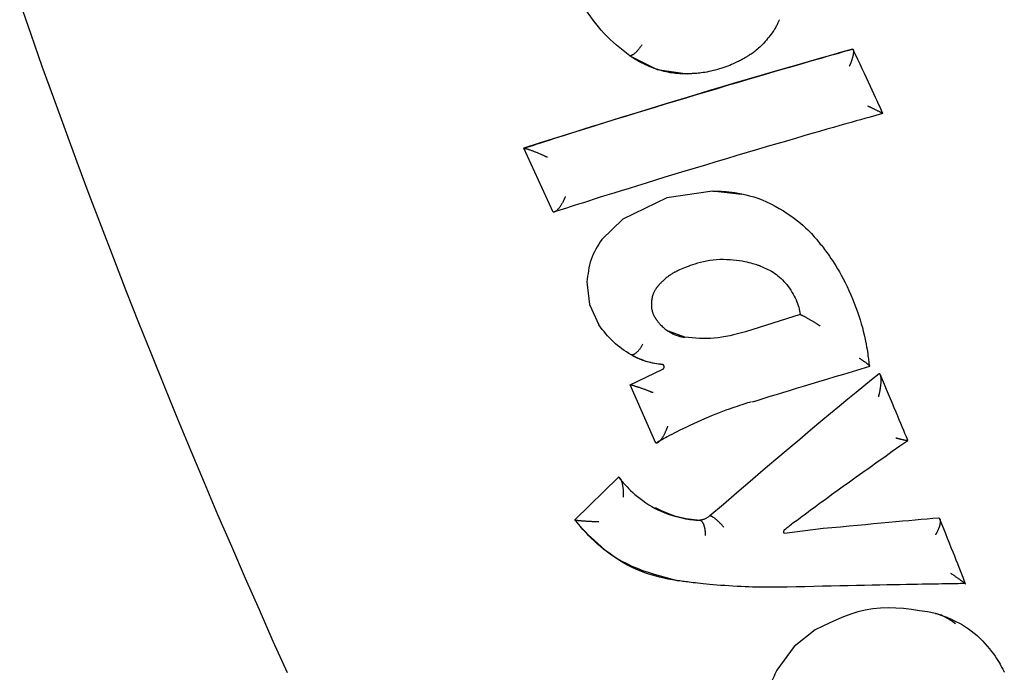
# Model space of a CAD drawing. Extents: x -3583 to 11848, y -2335 to 2678.
# Drawn here: x 1643 to 1664, y -718 to -705 of the extents above; entities that cross this region are included whole.
import ezdxf

# ---------------------------------------------------------------- set-up
doc = ezdxf.new("R2010")
doc.units = 0

msp = doc.modelspace()

# ---------------------------------------------------------------- linework, layer by layer
at = {"color": 7, "linetype": 'Continuous'}
for p, q in [((1656.162, -705.375), (1656.744, -705.662)), ((1660.868, -705.232), (1660.871, -705.233)), ((1656.744, -705.662), (1657.381, -705.754)), ((1654.541, -708.682), (1653.921, -707.326)), ((1653.921, -707.326), (1653.925, -707.327)), ((1657.913, -708.235), (1656.943, -708.377)), ((1658.521, -708.304), (1657.913, -708.235)), ((1656.943, -708.377), (1656.014, -708.829)), ((1654.541, -708.682), (1654.545, -708.682)), ((1656.014, -708.829), (1655.571, -709.256)), ((1655.256, -710.157), (1655.313, -710.635)), ((1655.313, -710.635), (1655.508, -711.062)), ((1659.766, -710.843), (1658.605, -711.214)), ((1659.766, -710.843), (1659.77, -710.845)), ((1657.324, -711.325), (1656.982, -711.199)), ((1656.173, -712.331), (1656.861, -711.998)), ((1656.86, -711.905), (1656.854, -711.904)), ((1661.433, -712.092), (1661.437, -712.093)), ((1656.71, -713.561), (1656.173, -712.331)), ((1656.173, -712.331), (1656.177, -712.332)), ((1656.71, -713.561), (1656.715, -713.562)), ((1654.998, -715.187), (1655.921, -714.283)), ((1655.921, -714.283), (1655.926, -714.284)), ((1654.998, -715.187), (1655.003, -715.187)), ((1657.645, -715.195), (1657.649, -715.196)), ((1657.853, -715.097), (1657.857, -715.098)), ((1662.688, -715.141), (1662.692, -715.143)), ((1659.435, -715.469), (1660.249, -715.364)), ((1660.08, -717.51), (1659.637, -717.866)), ((1659.637, -717.866), (1659.27, -718.36))]:
    msp.add_line(p, q, dxfattribs=at)
for points in [[(1643.268, -704.248), (1643.501, -704.919), (1643.738, -705.592), (1643.98, -706.266), (1644.226, -706.942), (1644.476, -707.619), (1644.729, -708.297), (1644.987, -708.976), (1645.248, -709.655), (1645.512, -710.334), (1645.78, -711.013), (1646.051, -711.692), (1646.325, -712.37), (1646.603, -713.048), (1646.883, -713.724), (1647.166, -714.399), (1647.452, -715.073), (1647.741, -715.745), (1648.032, -716.415), (1648.326, -717.082), (1648.621, -717.748), (1648.919, -718.41)], [(1656.162, -705.375), (1656.091, -705.32), (1656.02, -705.264), (1655.95, -705.207), (1655.881, -705.149), (1655.813, -705.09), (1655.747, -705.03), (1655.682, -704.967), (1655.62, -704.903), (1655.559, -704.836), (1655.501, -704.766), (1655.445, -704.695), (1655.39, -704.622), (1655.336, -704.548), (1655.283, -704.473), (1655.23, -704.397), (1655.178, -704.321)], [(1659.326, -704.612), (1659.32, -704.625), (1659.314, -704.638), (1659.307, -704.652), (1659.3, -704.666), (1659.293, -704.681), (1659.285, -704.697), (1659.277, -704.713), (1659.267, -704.731), (1659.257, -704.75), (1659.246, -704.77), (1659.233, -704.792), (1659.219, -704.815), (1659.204, -704.839), (1659.187, -704.865), (1659.168, -704.892), (1659.148, -704.92), (1659.125, -704.95), (1659.101, -704.981), (1659.075, -705.012), (1659.049, -705.044), (1659.021, -705.075), (1658.994, -705.106), (1658.966, -705.135), (1658.938, -705.163), (1658.911, -705.189), (1658.885, -705.214), (1658.86, -705.236), (1658.835, -705.257), (1658.811, -705.276), (1658.788, -705.294), (1658.766, -705.31), (1658.745, -705.325), (1658.725, -705.338), (1658.706, -705.351), (1658.687, -705.363), (1658.67, -705.374), (1658.653, -705.384), (1658.636, -705.394), (1658.62, -705.403), (1658.604, -705.413)], [(1656.416, -705.143), (1656.408, -705.155), (1656.4, -705.167), (1656.392, -705.179), (1656.384, -705.19), (1656.376, -705.202), (1656.367, -705.213), (1656.359, -705.224), (1656.351, -705.235), (1656.342, -705.246), (1656.333, -705.256), (1656.324, -705.266), (1656.315, -705.276), (1656.307, -705.286), (1656.298, -705.295), (1656.289, -705.303), (1656.28, -705.312), (1656.271, -705.32), (1656.262, -705.327), (1656.254, -705.334), (1656.246, -705.341), (1656.238, -705.347), (1656.23, -705.352), (1656.222, -705.357), (1656.215, -705.361), (1656.208, -705.364), (1656.201, -705.367), (1656.195, -705.369), (1656.189, -705.371), (1656.183, -705.373), (1656.177, -705.374), (1656.171, -705.375), (1656.165, -705.376)], [(1660.868, -705.232), (1660.636, -705.299), (1660.403, -705.366), (1660.168, -705.433), (1659.93, -705.501), (1659.689, -705.571), (1659.442, -705.642), (1659.191, -705.715), (1658.933, -705.791), (1658.667, -705.868), (1658.395, -705.949), (1658.115, -706.032), (1657.828, -706.117), (1657.534, -706.205), (1657.233, -706.296), (1656.925, -706.39), (1656.61, -706.486), (1656.289, -706.585), (1655.961, -706.686), (1655.629, -706.79), (1655.293, -706.895), (1654.953, -707.002), (1654.61, -707.109), (1654.266, -707.218), (1653.921, -707.326)], [(1653.925, -707.327), (1653.992, -707.305), (1654.06, -707.283), (1654.131, -707.261), (1654.205, -707.237), (1654.283, -707.212), (1654.368, -707.185), (1654.459, -707.156), (1654.559, -707.124), (1654.668, -707.09), (1654.787, -707.052), (1654.915, -707.012), (1655.052, -706.968), (1655.199, -706.922), (1655.356, -706.873), (1655.522, -706.821), (1655.698, -706.767), (1655.883, -706.709), (1656.077, -706.65), (1656.278, -706.588), (1656.486, -706.524), (1656.698, -706.46), (1656.915, -706.394), (1657.134, -706.327), (1657.354, -706.261), (1657.575, -706.194), (1657.795, -706.128), (1658.013, -706.063), (1658.228, -705.999), (1658.438, -705.937), (1658.643, -705.877), (1658.84, -705.818), (1659.03, -705.763), (1659.21, -705.71), (1659.381, -705.66), (1659.542, -705.613), (1659.694, -705.57), (1659.836, -705.528), (1659.969, -705.49), (1660.092, -705.455), (1660.206, -705.422), (1660.31, -705.392), (1660.406, -705.365), (1660.494, -705.34), (1660.577, -705.316), (1660.654, -705.294), (1660.728, -705.273), (1660.8, -705.253), (1660.87, -705.233)], [(1657.384, -705.754), (1657.358, -705.755), (1657.332, -705.755), (1657.306, -705.755), (1657.279, -705.755), (1657.251, -705.754), (1657.222, -705.753), (1657.192, -705.751), (1657.16, -705.749), (1657.127, -705.746), (1657.091, -705.742), (1657.054, -705.737), (1657.016, -705.732), (1656.976, -705.724), (1656.934, -705.716), (1656.891, -705.706), (1656.847, -705.694), (1656.801, -705.681), (1656.754, -705.666), (1656.708, -705.651), (1656.662, -705.634), (1656.616, -705.617), (1656.572, -705.599), (1656.531, -705.582), (1656.492, -705.565), (1656.456, -705.548), (1656.423, -705.532), (1656.393, -705.517), (1656.365, -705.502), (1656.34, -705.488), (1656.317, -705.475), (1656.296, -705.462), (1656.277, -705.45), (1656.26, -705.439), (1656.244, -705.429), (1656.229, -705.419), (1656.215, -705.41), (1656.202, -705.401), (1656.189, -705.392), (1656.177, -705.384), (1656.165, -705.376)], [(1658.604, -705.413), (1658.588, -705.422), (1658.572, -705.431), (1658.556, -705.44), (1658.539, -705.45), (1658.521, -705.46), (1658.501, -705.471), (1658.48, -705.482), (1658.457, -705.494), (1658.432, -705.506), (1658.405, -705.519), (1658.376, -705.533), (1658.344, -705.547), (1658.311, -705.562), (1658.274, -705.577), (1658.236, -705.592), (1658.195, -705.607), (1658.152, -705.622), (1658.108, -705.636), (1658.061, -705.65), (1658.014, -705.664), (1657.967, -705.677), (1657.921, -705.689), (1657.875, -705.7), (1657.831, -705.709), (1657.788, -705.718), (1657.748, -705.725), (1657.71, -705.731), (1657.673, -705.736), (1657.639, -705.74), (1657.607, -705.743), (1657.577, -705.746), (1657.55, -705.748), (1657.524, -705.75), (1657.501, -705.751), (1657.479, -705.752), (1657.458, -705.753), (1657.439, -705.753), (1657.42, -705.754), (1657.402, -705.754), (1657.384, -705.754)], [(1660.871, -705.233), (1660.873, -705.235), (1660.875, -705.236), (1660.878, -705.238), (1660.88, -705.24), (1660.882, -705.243), (1660.884, -705.245), (1660.886, -705.249), (1660.887, -705.252), (1660.889, -705.256), (1660.89, -705.261), (1660.89, -705.266), (1660.891, -705.272), (1660.891, -705.278), (1660.891, -705.285), (1660.891, -705.292), (1660.891, -705.3), (1660.89, -705.308), (1660.889, -705.317), (1660.888, -705.326), (1660.886, -705.336), (1660.884, -705.346), (1660.882, -705.357), (1660.88, -705.368), (1660.877, -705.379), (1660.874, -705.391), (1660.871, -705.403), (1660.868, -705.415), (1660.864, -705.427), (1660.86, -705.44), (1660.856, -705.452), (1660.853, -705.464), (1660.849, -705.476), (1660.845, -705.487), (1660.841, -705.498), (1660.837, -705.508), (1660.833, -705.518), (1660.83, -705.527), (1660.826, -705.535), (1660.823, -705.544), (1660.82, -705.551), (1660.817, -705.558), (1660.814, -705.564), (1660.812, -705.57), (1660.81, -705.575), (1660.807, -705.58), (1660.805, -705.585), (1660.803, -705.59), (1660.801, -705.594)], [(1661.512, -706.595), (1661.482, -706.529), (1661.452, -706.463), (1661.421, -706.396), (1661.389, -706.326), (1661.356, -706.255), (1661.321, -706.181), (1661.285, -706.103), (1661.247, -706.021), (1661.207, -705.934), (1661.165, -705.844), (1661.121, -705.75), (1661.075, -705.653), (1661.029, -705.553), (1660.981, -705.452), (1660.933, -705.35), (1660.885, -705.247)], [(1661.19, -706.434), (1661.196, -706.437), (1661.202, -706.44), (1661.209, -706.443), (1661.216, -706.447), (1661.223, -706.45), (1661.231, -706.454), (1661.239, -706.457), (1661.247, -706.462), (1661.257, -706.466), (1661.267, -706.471), (1661.277, -706.476), (1661.288, -706.481), (1661.3, -706.487), (1661.312, -706.492), (1661.324, -706.498), (1661.336, -706.504), (1661.349, -706.51), (1661.362, -706.516), (1661.374, -706.523), (1661.387, -706.529), (1661.399, -706.535), (1661.41, -706.541), (1661.422, -706.546), (1661.432, -706.551), (1661.442, -706.556), (1661.451, -706.561), (1661.459, -706.565), (1661.467, -706.569), (1661.474, -706.573), (1661.48, -706.576), (1661.486, -706.579), (1661.491, -706.582), (1661.496, -706.585), (1661.5, -706.587), (1661.503, -706.589), (1661.506, -706.591), (1661.508, -706.592), (1661.51, -706.593), (1661.511, -706.594), (1661.512, -706.595), (1661.512, -706.595), (1661.512, -706.596), (1661.511, -706.596), (1661.511, -706.596), (1661.509, -706.595), (1661.508, -706.595), (1661.506, -706.595), (1661.505, -706.594)], [(1661.505, -706.594), (1661.434, -706.614), (1661.362, -706.634), (1661.288, -706.655), (1661.211, -706.677), (1661.128, -706.7), (1661.04, -706.726), (1660.944, -706.753), (1660.839, -706.782), (1660.725, -706.815), (1660.602, -706.85), (1660.469, -706.888), (1660.326, -706.929), (1660.174, -706.973), (1660.012, -707.019), (1659.841, -707.069), (1659.661, -707.121), (1659.471, -707.177), (1659.273, -707.235), (1659.068, -707.295), (1658.858, -707.357), (1658.643, -707.421), (1658.424, -707.485), (1658.204, -707.551), (1657.982, -707.617), (1657.761, -707.684), (1657.542, -707.75), (1657.325, -707.816), (1657.112, -707.88), (1656.904, -707.944), (1656.702, -708.006), (1656.508, -708.065), (1656.322, -708.123), (1656.146, -708.177), (1655.979, -708.229), (1655.823, -708.278), (1655.675, -708.324), (1655.538, -708.367), (1655.409, -708.408), (1655.291, -708.445), (1655.181, -708.48), (1655.081, -708.511), (1654.989, -708.54), (1654.905, -708.567), (1654.826, -708.593), (1654.751, -708.616), (1654.681, -708.639), (1654.612, -708.661), (1654.545, -708.682)], [(1653.925, -707.327), (1653.93, -707.327), (1653.934, -707.328), (1653.939, -707.329), (1653.944, -707.33), (1653.949, -707.331), (1653.954, -707.332), (1653.96, -707.334), (1653.966, -707.335), (1653.973, -707.337), (1653.98, -707.339), (1653.988, -707.342), (1653.996, -707.344), (1654.005, -707.347), (1654.015, -707.35), (1654.024, -707.354), (1654.035, -707.357), (1654.046, -707.361), (1654.058, -707.365), (1654.07, -707.37), (1654.083, -707.374), (1654.096, -707.379), (1654.11, -707.385), (1654.124, -707.39), (1654.139, -707.396), (1654.155, -707.402), (1654.17, -707.408), (1654.186, -707.415), (1654.203, -707.422), (1654.219, -707.428), (1654.235, -707.435), (1654.25, -707.441), (1654.265, -707.448), (1654.28, -707.454), (1654.294, -707.46), (1654.307, -707.466), (1654.319, -707.472), (1654.331, -707.477), (1654.342, -707.482), (1654.353, -707.487), (1654.362, -707.491), (1654.371, -707.495), (1654.379, -707.499), (1654.387, -707.502), (1654.394, -707.505), (1654.401, -707.509), (1654.407, -707.512), (1654.413, -707.514), (1654.419, -707.517)], [(1657.916, -708.236), (1657.959, -708.236), (1658.003, -708.237), (1658.048, -708.238), (1658.095, -708.239), (1658.144, -708.242), (1658.197, -708.246), (1658.254, -708.252), (1658.316, -708.259), (1658.383, -708.268), (1658.455, -708.28), (1658.532, -708.294), (1658.612, -708.312), (1658.695, -708.333), (1658.781, -708.358), (1658.869, -708.387), (1658.959, -708.421), (1659.05, -708.461), (1659.141, -708.504), (1659.232, -708.551), (1659.321, -708.601), (1659.407, -708.653), (1659.49, -708.706), (1659.568, -708.759), (1659.642, -708.812), (1659.709, -708.864), (1659.771, -708.915), (1659.827, -708.964), (1659.877, -709.011), (1659.923, -709.055), (1659.964, -709.097), (1660, -709.135), (1660.032, -709.17), (1660.06, -709.201), (1660.085, -709.229), (1660.107, -709.254), (1660.126, -709.277), (1660.143, -709.298), (1660.159, -709.317), (1660.174, -709.336), (1660.188, -709.354)], [(1654.8, -708.351), (1654.798, -708.356), (1654.796, -708.361), (1654.794, -708.365), (1654.792, -708.37), (1654.79, -708.376), (1654.787, -708.382), (1654.784, -708.388), (1654.781, -708.395), (1654.778, -708.402), (1654.774, -708.41), (1654.77, -708.419), (1654.766, -708.428), (1654.761, -708.437), (1654.756, -708.448), (1654.751, -708.458), (1654.745, -708.469), (1654.738, -708.48), (1654.732, -708.492), (1654.725, -708.504), (1654.718, -708.515), (1654.711, -708.527), (1654.703, -708.539), (1654.696, -708.55), (1654.688, -708.561), (1654.681, -708.572), (1654.674, -708.582), (1654.666, -708.592), (1654.659, -708.601), (1654.652, -708.61), (1654.644, -708.618), (1654.637, -708.626), (1654.631, -708.633), (1654.624, -708.64), (1654.617, -708.646), (1654.611, -708.652), (1654.605, -708.657), (1654.599, -708.662), (1654.593, -708.666), (1654.588, -708.669), (1654.582, -708.672), (1654.577, -708.675), (1654.572, -708.677), (1654.568, -708.678), (1654.563, -708.68), (1654.559, -708.68), (1654.554, -708.681), (1654.55, -708.682), (1654.545, -708.682)], [(1655.571, -709.256), (1655.538, -709.308), (1655.506, -709.359), (1655.475, -709.411), (1655.445, -709.464), (1655.417, -709.517), (1655.39, -709.57), (1655.366, -709.625), (1655.345, -709.681), (1655.327, -709.738), (1655.312, -709.796), (1655.299, -709.855), (1655.288, -709.914), (1655.279, -709.975), (1655.271, -710.035), (1655.263, -710.096), (1655.256, -710.157)], [(1660.188, -709.354), (1660.21, -709.381), (1660.232, -709.409), (1660.254, -709.438), (1660.277, -709.468), (1660.301, -709.5), (1660.327, -709.534), (1660.354, -709.572), (1660.383, -709.613), (1660.414, -709.657), (1660.447, -709.706), (1660.481, -709.759), (1660.517, -709.816), (1660.555, -709.877), (1660.593, -709.942), (1660.632, -710.013), (1660.672, -710.087), (1660.713, -710.167), (1660.753, -710.25), (1660.793, -710.337), (1660.832, -710.425), (1660.871, -710.515), (1660.907, -710.606), (1660.942, -710.696), (1660.974, -710.785), (1661.004, -710.873), (1661.03, -710.958), (1661.055, -711.04), (1661.077, -711.12), (1661.097, -711.197), (1661.114, -711.271), (1661.13, -711.34), (1661.144, -711.406), (1661.156, -711.468), (1661.167, -711.526), (1661.176, -711.58), (1661.184, -711.629), (1661.19, -711.674), (1661.196, -711.715), (1661.201, -711.751), (1661.205, -711.783), (1661.208, -711.811), (1661.211, -711.835), (1661.214, -711.856), (1661.216, -711.874), (1661.217, -711.89), (1661.219, -711.904), (1661.22, -711.918), (1661.221, -711.93)], [(1658.926, -709.822), (1658.921, -709.821), (1658.915, -709.819), (1658.909, -709.817), (1658.901, -709.814), (1658.891, -709.811), (1658.878, -709.807), (1658.863, -709.802), (1658.844, -709.796), (1658.82, -709.788), (1658.793, -709.78), (1658.761, -709.771), (1658.725, -709.761), (1658.685, -709.751), (1658.64, -709.741), (1658.591, -709.73), (1658.537, -709.72), (1658.478, -709.711), (1658.416, -709.703), (1658.35, -709.695), (1658.281, -709.689), (1658.211, -709.686), (1658.139, -709.684), (1658.067, -709.685), (1657.995, -709.688), (1657.924, -709.695), (1657.854, -709.705), (1657.785, -709.717), (1657.719, -709.73), (1657.656, -709.745), (1657.595, -709.761), (1657.539, -709.778), (1657.486, -709.794), (1657.438, -709.811), (1657.394, -709.827), (1657.354, -709.842), (1657.316, -709.857), (1657.281, -709.872), (1657.247, -709.887), (1657.215, -709.902), (1657.183, -709.917)], [(1657.183, -709.917), (1657.173, -709.921), (1657.163, -709.926), (1657.153, -709.931), (1657.142, -709.936), (1657.132, -709.941), (1657.121, -709.946), (1657.109, -709.952), (1657.097, -709.959), (1657.085, -709.966), (1657.072, -709.973), (1657.058, -709.982), (1657.044, -709.99), (1657.029, -710), (1657.014, -710.01), (1656.999, -710.021), (1656.983, -710.032), (1656.966, -710.045), (1656.95, -710.058), (1656.934, -710.071), (1656.917, -710.084), (1656.902, -710.098), (1656.886, -710.111), (1656.872, -710.124), (1656.858, -710.137), (1656.846, -710.148), (1656.835, -710.159), (1656.824, -710.17), (1656.815, -710.179), (1656.807, -710.188), (1656.799, -710.196), (1656.792, -710.204), (1656.785, -710.211), (1656.78, -710.218), (1656.774, -710.224), (1656.769, -710.23), (1656.765, -710.235), (1656.76, -710.24), (1656.756, -710.245), (1656.752, -710.25), (1656.748, -710.255)], [(1658.922, -709.821), (1658.962, -709.838), (1659.001, -709.855), (1659.04, -709.873), (1659.079, -709.891), (1659.117, -709.91), (1659.154, -709.93), (1659.191, -709.952), (1659.226, -709.975), (1659.26, -710), (1659.294, -710.027), (1659.326, -710.055), (1659.358, -710.084), (1659.388, -710.114), (1659.419, -710.145), (1659.449, -710.177), (1659.479, -710.208)], [(1656.748, -710.255), (1656.743, -710.261), (1656.738, -710.267), (1656.733, -710.274), (1656.728, -710.281), (1656.722, -710.288), (1656.716, -710.296), (1656.71, -710.305), (1656.704, -710.315), (1656.697, -710.325), (1656.69, -710.337), (1656.683, -710.35), (1656.676, -710.363), (1656.669, -710.378), (1656.662, -710.394), (1656.655, -710.411), (1656.649, -710.429), (1656.643, -710.448), (1656.637, -710.469), (1656.633, -710.49), (1656.628, -710.512), (1656.625, -710.534), (1656.622, -710.557), (1656.619, -710.58), (1656.618, -710.603), (1656.618, -710.626), (1656.618, -710.649), (1656.62, -710.672), (1656.622, -710.694), (1656.624, -710.715), (1656.628, -710.736), (1656.632, -710.756), (1656.636, -710.775), (1656.641, -710.792), (1656.646, -710.809), (1656.652, -710.824), (1656.657, -710.839), (1656.663, -710.852), (1656.669, -710.864), (1656.675, -710.875), (1656.68, -710.886), (1656.685, -710.895), (1656.69, -710.904), (1656.695, -710.911), (1656.699, -710.918), (1656.704, -710.925), (1656.708, -710.931), (1656.712, -710.938), (1656.717, -710.944)], [(1659.479, -710.208), (1659.507, -710.25), (1659.535, -710.291), (1659.562, -710.332), (1659.588, -710.373), (1659.613, -710.414), (1659.636, -710.454), (1659.657, -710.495), (1659.676, -710.535), (1659.693, -710.574), (1659.708, -710.613), (1659.72, -710.652), (1659.731, -710.691), (1659.741, -710.729), (1659.75, -710.767), (1659.758, -710.805), (1659.766, -710.843)], [(1656.717, -710.944), (1656.72, -710.949), (1656.724, -710.954), (1656.728, -710.96), (1656.732, -710.966), (1656.738, -710.972), (1656.743, -710.98), (1656.75, -710.988), (1656.757, -710.998), (1656.766, -711.009), (1656.776, -711.021), (1656.787, -711.034), (1656.8, -711.048), (1656.814, -711.063), (1656.829, -711.079), (1656.846, -711.095), (1656.864, -711.112), (1656.884, -711.129), (1656.905, -711.146), (1656.927, -711.164), (1656.951, -711.18), (1656.975, -711.197), (1656.999, -711.213), (1657.024, -711.227), (1657.048, -711.241), (1657.073, -711.253), (1657.097, -711.264), (1657.12, -711.273), (1657.143, -711.282), (1657.165, -711.289), (1657.186, -711.296), (1657.205, -711.301), (1657.223, -711.306), (1657.24, -711.31), (1657.255, -711.313), (1657.269, -711.316), (1657.282, -711.319), (1657.294, -711.321), (1657.306, -711.323), (1657.317, -711.325), (1657.328, -711.326)], [(1659.77, -710.845), (1659.774, -710.847), (1659.778, -710.848), (1659.783, -710.85), (1659.787, -710.853), (1659.792, -710.855), (1659.797, -710.857), (1659.803, -710.86), (1659.809, -710.863), (1659.815, -710.866), (1659.822, -710.87), (1659.829, -710.873), (1659.837, -710.877), (1659.845, -710.882), (1659.854, -710.887), (1659.863, -710.892), (1659.872, -710.897), (1659.882, -710.902), (1659.892, -710.908), (1659.903, -710.914), (1659.914, -710.921), (1659.926, -710.927), (1659.938, -710.934), (1659.95, -710.941), (1659.962, -710.948), (1659.975, -710.956), (1659.988, -710.963), (1660.001, -710.971), (1660.014, -710.979), (1660.027, -710.987), (1660.04, -710.994), (1660.052, -711.002), (1660.064, -711.009), (1660.075, -711.016), (1660.086, -711.023), (1660.097, -711.029), (1660.106, -711.035), (1660.115, -711.041), (1660.124, -711.046), (1660.132, -711.051), (1660.139, -711.056), (1660.146, -711.06), (1660.152, -711.064), (1660.157, -711.067), (1660.163, -711.071), (1660.167, -711.074), (1660.172, -711.077), (1660.177, -711.079), (1660.181, -711.082)], [(1656.19, -711.699), (1656.141, -711.667), (1656.093, -711.635), (1656.044, -711.603), (1655.996, -711.57), (1655.949, -711.535), (1655.903, -711.5), (1655.858, -711.463), (1655.815, -711.424), (1655.773, -711.383), (1655.733, -711.341), (1655.693, -711.297), (1655.655, -711.251), (1655.618, -711.205), (1655.581, -711.158), (1655.544, -711.11), (1655.508, -711.062)], [(1658.605, -711.214), (1658.522, -711.235), (1658.439, -711.255), (1658.356, -711.275), (1658.273, -711.294), (1658.191, -711.31), (1658.11, -711.325), (1658.029, -711.336), (1657.948, -711.345), (1657.869, -711.35), (1657.79, -711.353), (1657.711, -711.352), (1657.633, -711.349), (1657.556, -711.345), (1657.478, -711.339), (1657.401, -711.332), (1657.324, -711.325)], [(1656.437, -711.468), (1656.43, -711.48), (1656.423, -711.492), (1656.416, -711.505), (1656.409, -711.517), (1656.402, -711.529), (1656.395, -711.541), (1656.387, -711.553), (1656.379, -711.564), (1656.371, -711.575), (1656.363, -711.586), (1656.355, -711.596), (1656.347, -711.606), (1656.338, -711.616), (1656.33, -711.625), (1656.321, -711.634), (1656.313, -711.642), (1656.304, -711.65), (1656.296, -711.657), (1656.287, -711.664), (1656.279, -711.671), (1656.271, -711.677), (1656.263, -711.682), (1656.255, -711.686), (1656.248, -711.69), (1656.241, -711.693), (1656.234, -711.695), (1656.227, -711.697), (1656.22, -711.698), (1656.214, -711.699), (1656.207, -711.699), (1656.201, -711.7), (1656.194, -711.7)], [(1656.85, -711.903), (1656.811, -711.898), (1656.772, -711.892), (1656.732, -711.887), (1656.693, -711.88), (1656.653, -711.873), (1656.613, -711.864), (1656.572, -711.854), (1656.532, -711.842), (1656.49, -711.829), (1656.448, -711.813), (1656.406, -711.796), (1656.363, -711.778), (1656.32, -711.759), (1656.277, -711.74), (1656.234, -711.719), (1656.19, -711.699)], [(1656.854, -711.904), (1656.811, -711.897), (1656.769, -711.891), (1656.727, -711.884), (1656.685, -711.877), (1656.645, -711.87), (1656.606, -711.862), (1656.569, -711.854), (1656.533, -711.845), (1656.5, -711.836), (1656.468, -711.826), (1656.438, -711.816), (1656.41, -711.805), (1656.384, -711.795), (1656.36, -711.784), (1656.337, -711.774), (1656.316, -711.764), (1656.297, -711.755), (1656.28, -711.746), (1656.264, -711.738), (1656.248, -711.73), (1656.234, -711.722), (1656.221, -711.714), (1656.207, -711.707), (1656.194, -711.7)], [(1661.221, -711.93), (1661.224, -711.931), (1661.226, -711.932), (1661.229, -711.933), (1661.231, -711.934), (1661.233, -711.934), (1661.234, -711.935), (1661.236, -711.935), (1661.237, -711.935), (1661.237, -711.935), (1661.237, -711.934), (1661.237, -711.933), (1661.236, -711.931), (1661.234, -711.93), (1661.232, -711.928), (1661.23, -711.925), (1661.227, -711.923), (1661.224, -711.92), (1661.22, -711.917), (1661.216, -711.913), (1661.211, -711.909), (1661.206, -711.905), (1661.2, -711.901), (1661.194, -711.896), (1661.187, -711.891), (1661.18, -711.885), (1661.172, -711.879), (1661.164, -711.873), (1661.155, -711.867), (1661.147, -711.861), (1661.138, -711.855), (1661.129, -711.848), (1661.12, -711.842), (1661.111, -711.836), (1661.103, -711.83), (1661.094, -711.824), (1661.086, -711.819), (1661.078, -711.814), (1661.071, -711.809), (1661.064, -711.804), (1661.057, -711.8), (1661.051, -711.795), (1661.046, -711.792), (1661.04, -711.788), (1661.035, -711.785), (1661.031, -711.782), (1661.026, -711.779), (1661.022, -711.776), (1661.017, -711.773)], [(1656.861, -711.998), (1656.863, -711.997), (1656.865, -711.996), (1656.866, -711.994), (1656.868, -711.993), (1656.87, -711.992), (1656.871, -711.991), (1656.873, -711.99), (1656.874, -711.988), (1656.876, -711.987), (1656.877, -711.985), (1656.879, -711.984), (1656.88, -711.982), (1656.881, -711.98), (1656.882, -711.979), (1656.883, -711.977), (1656.884, -711.975), (1656.885, -711.973), (1656.886, -711.971), (1656.887, -711.969), (1656.887, -711.967), (1656.888, -711.965), (1656.889, -711.963), (1656.889, -711.961), (1656.889, -711.959), (1656.89, -711.957), (1656.89, -711.955), (1656.89, -711.953), (1656.89, -711.951), (1656.89, -711.948), (1656.89, -711.946), (1656.89, -711.944), (1656.889, -711.942), (1656.889, -711.94), (1656.889, -711.938), (1656.888, -711.936), (1656.888, -711.934), (1656.887, -711.932), (1656.886, -711.93), (1656.885, -711.928), (1656.884, -711.927), (1656.883, -711.925), (1656.882, -711.923), (1656.881, -711.922), (1656.88, -711.92), (1656.879, -711.918), (1656.878, -711.917), (1656.877, -711.916), (1656.875, -711.914), (1656.874, -711.913), (1656.873, -711.912), (1656.871, -711.911), (1656.87, -711.91), (1656.869, -711.909), (1656.868, -711.908), (1656.866, -711.908), (1656.865, -711.907), (1656.864, -711.906), (1656.863, -711.906), (1656.862, -711.906), (1656.86, -711.905), (1656.859, -711.905), (1656.858, -711.905), (1656.857, -711.904), (1656.856, -711.904)], [(1658.753, -712.692), (1658.878, -712.653), (1659.004, -712.614), (1659.132, -712.574), (1659.263, -712.534), (1659.398, -712.492), (1659.537, -712.449), (1659.682, -712.405), (1659.833, -712.359), (1659.992, -712.31), (1660.158, -712.26), (1660.329, -712.209), (1660.505, -712.156), (1660.685, -712.103), (1660.868, -712.048), (1661.052, -711.993), (1661.238, -711.938)], [(1657.853, -715.097), (1658.14, -714.851), (1658.426, -714.606), (1658.707, -714.366), (1658.982, -714.131), (1659.25, -713.903), (1659.507, -713.684), (1659.753, -713.477), (1659.984, -713.282), (1660.2, -713.101), (1660.403, -712.933), (1660.593, -712.776), (1660.773, -712.628), (1660.945, -712.488), (1661.111, -712.353), (1661.273, -712.221), (1661.433, -712.092)], [(1661.421, -712.588), (1661.422, -712.58), (1661.424, -712.573), (1661.426, -712.566), (1661.428, -712.558), (1661.43, -712.55), (1661.432, -712.541), (1661.435, -712.531), (1661.437, -712.521), (1661.439, -712.51), (1661.442, -712.498), (1661.445, -712.486), (1661.447, -712.472), (1661.45, -712.458), (1661.453, -712.443), (1661.456, -712.428), (1661.458, -712.412), (1661.461, -712.396), (1661.463, -712.379), (1661.465, -712.362), (1661.467, -712.345), (1661.469, -712.328), (1661.47, -712.311), (1661.472, -712.295), (1661.472, -712.279), (1661.473, -712.264), (1661.474, -712.25), (1661.474, -712.237), (1661.474, -712.224), (1661.473, -712.211), (1661.473, -712.2), (1661.472, -712.189), (1661.471, -712.179), (1661.47, -712.169), (1661.469, -712.161), (1661.467, -712.152), (1661.466, -712.145), (1661.464, -712.138), (1661.462, -712.131), (1661.46, -712.126), (1661.458, -712.12), (1661.456, -712.116), (1661.453, -712.112), (1661.451, -712.108), (1661.448, -712.105), (1661.445, -712.102), (1661.443, -712.099), (1661.44, -712.096), (1661.437, -712.093)], [(1662.035, -713.5), (1662.007, -713.432), (1661.978, -713.363), (1661.95, -713.294), (1661.92, -713.222), (1661.889, -713.148), (1661.857, -713.072), (1661.824, -712.991), (1661.789, -712.907), (1661.752, -712.819), (1661.713, -712.726), (1661.673, -712.63), (1661.631, -712.531), (1661.588, -712.43), (1661.545, -712.327), (1661.501, -712.224), (1661.457, -712.119)], [(1656.653, -712.496), (1656.647, -712.494), (1656.642, -712.492), (1656.636, -712.49), (1656.63, -712.488), (1656.624, -712.485), (1656.617, -712.483), (1656.61, -712.48), (1656.602, -712.477), (1656.593, -712.474), (1656.584, -712.47), (1656.574, -712.466), (1656.563, -712.462), (1656.552, -712.458), (1656.539, -712.454), (1656.527, -712.449), (1656.513, -712.444), (1656.499, -712.439), (1656.485, -712.433), (1656.47, -712.428), (1656.455, -712.423), (1656.44, -712.417), (1656.424, -712.412), (1656.409, -712.406), (1656.395, -712.401), (1656.38, -712.396), (1656.366, -712.391), (1656.353, -712.387), (1656.34, -712.382), (1656.327, -712.378), (1656.315, -712.374), (1656.303, -712.37), (1656.292, -712.366), (1656.281, -712.363), (1656.271, -712.359), (1656.261, -712.356), (1656.252, -712.353), (1656.244, -712.351), (1656.236, -712.348), (1656.228, -712.346), (1656.221, -712.344), (1656.215, -712.342), (1656.208, -712.34), (1656.203, -712.339), (1656.197, -712.337), (1656.192, -712.336), (1656.187, -712.334), (1656.182, -712.333), (1656.177, -712.332)], [(1658.729, -712.691), (1658.691, -712.703), (1658.653, -712.715), (1658.613, -712.727), (1658.572, -712.74), (1658.529, -712.754), (1658.482, -712.769), (1658.433, -712.786), (1658.379, -712.804), (1658.321, -712.824), (1658.259, -712.846), (1658.193, -712.87), (1658.123, -712.895), (1658.051, -712.923), (1657.977, -712.951), (1657.9, -712.982), (1657.822, -713.014), (1657.743, -713.048), (1657.664, -713.082), (1657.585, -713.118), (1657.507, -713.154), (1657.431, -713.189), (1657.357, -713.224), (1657.286, -713.259), (1657.22, -713.292), (1657.157, -713.323), (1657.1, -713.352), (1657.047, -713.38), (1656.999, -713.405), (1656.955, -713.429), (1656.915, -713.45), (1656.88, -713.469), (1656.85, -713.486), (1656.823, -713.501), (1656.801, -713.513), (1656.781, -713.524), (1656.765, -713.534), (1656.75, -713.542), (1656.737, -713.549), (1656.725, -713.556), (1656.714, -713.562)], [(1656.961, -713.203), (1656.96, -713.209), (1656.958, -713.214), (1656.956, -713.22), (1656.954, -713.226), (1656.951, -713.232), (1656.949, -713.239), (1656.946, -713.247), (1656.943, -713.255), (1656.94, -713.263), (1656.936, -713.273), (1656.932, -713.283), (1656.928, -713.293), (1656.923, -713.304), (1656.918, -713.316), (1656.913, -713.328), (1656.907, -713.341), (1656.901, -713.353), (1656.895, -713.366), (1656.888, -713.38), (1656.881, -713.393), (1656.874, -713.406), (1656.867, -713.419), (1656.86, -713.431), (1656.853, -713.443), (1656.845, -713.454), (1656.838, -713.465), (1656.831, -713.475), (1656.824, -713.485), (1656.817, -713.494), (1656.81, -713.503), (1656.803, -713.51), (1656.797, -713.518), (1656.79, -713.524), (1656.784, -713.531), (1656.778, -713.536), (1656.772, -713.541), (1656.767, -713.545), (1656.761, -713.549), (1656.756, -713.553), (1656.751, -713.555), (1656.746, -713.557), (1656.741, -713.559), (1656.737, -713.56), (1656.732, -713.561), (1656.728, -713.561), (1656.723, -713.562), (1656.719, -713.562), (1656.715, -713.562)], [(1659.866, -715.063), (1659.975, -714.984), (1660.084, -714.903), (1660.195, -714.822), (1660.309, -714.738), (1660.426, -714.653), (1660.547, -714.565), (1660.673, -714.474), (1660.805, -714.379), (1660.944, -714.279), (1661.089, -714.176), (1661.239, -714.07), (1661.393, -713.961), (1661.55, -713.85), (1661.71, -713.737), (1661.872, -713.623), (1662.035, -713.509)], [(1661.783, -713.452), (1661.787, -713.453), (1661.792, -713.455), (1661.797, -713.456), (1661.802, -713.457), (1661.807, -713.459), (1661.813, -713.46), (1661.819, -713.462), (1661.826, -713.464), (1661.833, -713.465), (1661.841, -713.467), (1661.849, -713.469), (1661.857, -713.472), (1661.866, -713.474), (1661.876, -713.476), (1661.885, -713.479), (1661.895, -713.481), (1661.905, -713.483), (1661.916, -713.486), (1661.926, -713.488), (1661.936, -713.49), (1661.946, -713.492), (1661.955, -713.494), (1661.964, -713.496), (1661.973, -713.498), (1661.981, -713.499), (1661.988, -713.5), (1661.995, -713.501), (1662.001, -713.502), (1662.006, -713.503), (1662.011, -713.504), (1662.016, -713.504), (1662.02, -713.504), (1662.023, -713.505), (1662.026, -713.505), (1662.029, -713.505), (1662.031, -713.505), (1662.033, -713.505), (1662.035, -713.505), (1662.036, -713.504), (1662.037, -713.504), (1662.037, -713.504), (1662.037, -713.503), (1662.037, -713.503), (1662.037, -713.502), (1662.037, -713.502), (1662.036, -713.501), (1662.035, -713.501), (1662.035, -713.5)], [(1656.03, -714.707), (1656.03, -714.702), (1656.031, -714.696), (1656.031, -714.69), (1656.031, -714.684), (1656.031, -714.678), (1656.031, -714.671), (1656.031, -714.663), (1656.031, -714.655), (1656.031, -714.646), (1656.031, -714.637), (1656.031, -714.626), (1656.031, -714.615), (1656.03, -714.604), (1656.03, -714.591), (1656.029, -714.579), (1656.028, -714.565), (1656.027, -714.551), (1656.026, -714.537), (1656.024, -714.523), (1656.022, -714.508), (1656.02, -714.494), (1656.018, -714.479), (1656.016, -714.465), (1656.013, -714.451), (1656.011, -714.438), (1656.008, -714.425), (1656.005, -714.413), (1656.002, -714.402), (1655.998, -714.39), (1655.995, -714.38), (1655.992, -714.37), (1655.988, -714.36), (1655.985, -714.352), (1655.981, -714.343), (1655.977, -714.336), (1655.974, -714.329), (1655.97, -714.322), (1655.966, -714.316), (1655.962, -714.311), (1655.958, -714.306), (1655.954, -714.302), (1655.95, -714.299), (1655.946, -714.296), (1655.942, -714.293), (1655.938, -714.29), (1655.934, -714.288), (1655.93, -714.286), (1655.926, -714.284)], [(1655.926, -714.284), (1655.93, -714.289), (1655.934, -714.294), (1655.939, -714.3), (1655.945, -714.307), (1655.952, -714.316), (1655.961, -714.327), (1655.973, -714.341), (1655.987, -714.358), (1656.004, -714.378), (1656.025, -714.402), (1656.048, -714.429), (1656.076, -714.459), (1656.107, -714.491), (1656.141, -714.527), (1656.18, -714.564), (1656.224, -714.604), (1656.271, -714.647), (1656.322, -714.69), (1656.378, -714.735), (1656.436, -714.779), (1656.498, -714.823), (1656.562, -714.866), (1656.628, -714.906), (1656.696, -714.944), (1656.766, -714.979), (1656.836, -715.011), (1656.906, -715.039), (1656.976, -715.065), (1657.044, -715.087), (1657.111, -715.107), (1657.174, -715.124), (1657.234, -715.139), (1657.29, -715.151), (1657.342, -715.161), (1657.389, -715.169), (1657.432, -715.175), (1657.471, -715.18), (1657.505, -715.184), (1657.535, -715.187), (1657.56, -715.189), (1657.581, -715.191), (1657.598, -715.192), (1657.612, -715.193), (1657.623, -715.194), (1657.631, -715.195), (1657.638, -715.195), (1657.644, -715.195), (1657.649, -715.196)], [(1656.695, -714.928), (1656.754, -714.954), (1656.813, -714.981), (1656.872, -715.007), (1656.931, -715.032), (1656.991, -715.055), (1657.05, -715.077), (1657.109, -715.098), (1657.168, -715.116), (1657.228, -715.131), (1657.287, -715.144), (1657.347, -715.156), (1657.406, -715.165), (1657.466, -715.174), (1657.525, -715.181), (1657.585, -715.188), (1657.645, -715.195)], [(1654.998, -715.187), (1655.053, -715.249), (1655.109, -715.311), (1655.166, -715.374), (1655.224, -715.436), (1655.285, -715.499), (1655.348, -715.562), (1655.414, -715.625), (1655.484, -715.689), (1655.558, -715.752), (1655.636, -715.816), (1655.719, -715.878), (1655.806, -715.94), (1655.898, -716), (1655.995, -716.057), (1656.097, -716.111), (1656.204, -716.162), (1656.315, -716.21), (1656.432, -716.254), (1656.552, -716.295), (1656.676, -716.333), (1656.802, -716.37), (1656.93, -716.405), (1657.06, -716.439), (1657.19, -716.473)], [(1657.195, -716.474), (1657.152, -716.468), (1657.108, -716.461), (1657.063, -716.454), (1657.016, -716.446), (1656.966, -716.437), (1656.911, -716.425), (1656.852, -716.412), (1656.788, -716.396), (1656.718, -716.378), (1656.643, -716.356), (1656.563, -716.331), (1656.48, -716.303), (1656.393, -716.271), (1656.305, -716.235), (1656.215, -716.194), (1656.125, -716.149), (1656.035, -716.1), (1655.946, -716.046), (1655.859, -715.99), (1655.774, -715.931), (1655.692, -715.87), (1655.614, -715.81), (1655.541, -715.749), (1655.472, -715.69), (1655.409, -715.632), (1655.351, -715.577), (1655.299, -715.525), (1655.252, -715.476), (1655.21, -715.431), (1655.173, -715.389), (1655.14, -715.352), (1655.113, -715.32), (1655.089, -715.292), (1655.07, -715.269), (1655.054, -715.249), (1655.04, -715.233), (1655.029, -715.22), (1655.019, -715.208), (1655.011, -715.197), (1655.003, -715.187)], [(1655.003, -715.187), (1655.008, -715.188), (1655.014, -715.189), (1655.019, -715.19), (1655.025, -715.19), (1655.031, -715.191), (1655.037, -715.192), (1655.044, -715.193), (1655.051, -715.194), (1655.059, -715.195), (1655.067, -715.196), (1655.076, -715.197), (1655.085, -715.197), (1655.095, -715.198), (1655.105, -715.199), (1655.116, -715.2), (1655.127, -715.201), (1655.139, -715.203), (1655.152, -715.204), (1655.164, -715.205), (1655.178, -715.206), (1655.192, -715.207), (1655.206, -715.208), (1655.221, -715.209), (1655.236, -715.21), (1655.251, -715.211), (1655.267, -715.212), (1655.283, -715.213), (1655.299, -715.214), (1655.315, -715.214), (1655.331, -715.215), (1655.346, -715.216), (1655.361, -715.217), (1655.375, -715.217), (1655.388, -715.218), (1655.401, -715.218), (1655.413, -715.218), (1655.424, -715.219), (1655.435, -715.219), (1655.444, -715.219), (1655.453, -715.219), (1655.462, -715.22), (1655.469, -715.22), (1655.476, -715.22), (1655.483, -715.22), (1655.489, -715.22), (1655.495, -715.22), (1655.501, -715.22), (1655.506, -715.22)], [(1657.853, -715.097), (1657.841, -715.107), (1657.829, -715.116), (1657.817, -715.126), (1657.805, -715.135), (1657.793, -715.143), (1657.781, -715.151), (1657.768, -715.159), (1657.755, -715.165), (1657.742, -715.171), (1657.729, -715.176), (1657.715, -715.18), (1657.701, -715.184), (1657.687, -715.187), (1657.673, -715.19), (1657.659, -715.192), (1657.645, -715.195)], [(1657.76, -715.518), (1657.76, -715.515), (1657.76, -715.512), (1657.761, -715.509), (1657.761, -715.506), (1657.761, -715.502), (1657.761, -715.498), (1657.761, -715.494), (1657.761, -715.489), (1657.761, -715.484), (1657.761, -715.478), (1657.761, -715.472), (1657.761, -715.465), (1657.76, -715.458), (1657.76, -715.451), (1657.76, -715.443), (1657.759, -715.435), (1657.758, -715.426), (1657.757, -715.417), (1657.756, -715.408), (1657.755, -715.398), (1657.753, -715.388), (1657.752, -715.378), (1657.75, -715.368), (1657.748, -715.358), (1657.746, -715.348), (1657.743, -715.337), (1657.74, -715.327), (1657.737, -715.318), (1657.734, -715.308), (1657.731, -715.298), (1657.727, -715.289), (1657.724, -715.28), (1657.72, -715.272), (1657.716, -715.263), (1657.712, -715.255), (1657.708, -715.248), (1657.703, -715.241), (1657.699, -715.235), (1657.694, -715.229), (1657.689, -715.223), (1657.685, -715.219), (1657.68, -715.214), (1657.675, -715.211), (1657.67, -715.207), (1657.664, -715.204), (1657.659, -715.201), (1657.654, -715.198), (1657.649, -715.196)], [(1658.149, -715.343), (1658.14, -715.332), (1658.131, -715.322), (1658.122, -715.311), (1658.113, -715.301), (1658.104, -715.291), (1658.094, -715.28), (1658.085, -715.27), (1658.075, -715.26), (1658.065, -715.25), (1658.055, -715.24), (1658.045, -715.23), (1658.034, -715.221), (1658.024, -715.211), (1658.014, -715.202), (1658.003, -715.193), (1657.993, -715.184), (1657.983, -715.176), (1657.973, -715.168), (1657.963, -715.16), (1657.953, -715.153), (1657.943, -715.146), (1657.934, -715.139), (1657.925, -715.133), (1657.916, -715.127), (1657.908, -715.123), (1657.9, -715.118), (1657.892, -715.114), (1657.885, -715.11), (1657.878, -715.107), (1657.871, -715.104), (1657.864, -715.101), (1657.857, -715.098)], [(1659.444, -715.381), (1659.464, -715.366), (1659.485, -715.35), (1659.506, -715.333), (1659.528, -715.316), (1659.551, -715.299), (1659.576, -715.28), (1659.602, -715.259), (1659.631, -715.238), (1659.662, -715.214), (1659.696, -715.189), (1659.731, -715.163), (1659.767, -715.136), (1659.805, -715.108), (1659.844, -715.079), (1659.884, -715.05), (1659.924, -715.02)], [(1660.249, -715.364), (1660.432, -715.347), (1660.614, -715.33), (1660.795, -715.313), (1660.972, -715.297), (1661.146, -715.281), (1661.314, -715.265), (1661.477, -715.25), (1661.633, -715.236), (1661.782, -715.222), (1661.924, -715.209), (1662.06, -715.197), (1662.192, -715.185), (1662.319, -715.174), (1662.444, -715.163), (1662.567, -715.152), (1662.688, -715.141)], [(1662.692, -715.143), (1662.696, -715.146), (1662.699, -715.15), (1662.703, -715.153), (1662.706, -715.157), (1662.709, -715.161), (1662.712, -715.165), (1662.714, -715.169), (1662.716, -715.174), (1662.718, -715.18), (1662.72, -715.185), (1662.721, -715.192), (1662.722, -715.198), (1662.723, -715.205), (1662.723, -715.212), (1662.723, -715.22), (1662.723, -715.228), (1662.722, -715.236), (1662.721, -715.245), (1662.72, -715.253), (1662.719, -715.262), (1662.717, -715.272), (1662.715, -715.281), (1662.713, -715.291), (1662.711, -715.302), (1662.708, -715.312), (1662.704, -715.323), (1662.701, -715.334), (1662.697, -715.345), (1662.693, -715.356), (1662.689, -715.367), (1662.685, -715.378), (1662.681, -715.389), (1662.677, -715.399), (1662.672, -715.409), (1662.668, -715.418), (1662.664, -715.427), (1662.659, -715.436), (1662.655, -715.444), (1662.651, -715.451), (1662.647, -715.458), (1662.644, -715.465), (1662.64, -715.471), (1662.637, -715.477), (1662.634, -715.482), (1662.631, -715.488), (1662.628, -715.493), (1662.625, -715.498), (1662.622, -715.502)], [(1663.257, -716.537), (1663.231, -716.471), (1663.205, -716.404), (1663.178, -716.335), (1663.151, -716.265), (1663.122, -716.193), (1663.092, -716.117), (1663.061, -716.038), (1663.028, -715.955), (1662.993, -715.868), (1662.957, -715.776), (1662.918, -715.68), (1662.879, -715.582), (1662.839, -715.481), (1662.798, -715.379), (1662.756, -715.275), (1662.715, -715.171)], [(1659.421, -715.469), (1659.421, -715.469), (1659.421, -715.469), (1659.421, -715.47), (1659.422, -715.47), (1659.422, -715.47), (1659.422, -715.47), (1659.422, -715.47), (1659.422, -715.469), (1659.422, -715.469), (1659.421, -715.468), (1659.421, -715.468), (1659.42, -715.467), (1659.42, -715.466), (1659.419, -715.465), (1659.419, -715.463), (1659.418, -715.462), (1659.418, -715.461), (1659.418, -715.459), (1659.417, -715.457), (1659.417, -715.456), (1659.417, -715.454), (1659.416, -715.452), (1659.416, -715.45), (1659.416, -715.449), (1659.416, -715.447), (1659.416, -715.445), (1659.416, -715.443), (1659.416, -715.442), (1659.416, -715.44), (1659.416, -715.438), (1659.416, -715.436), (1659.416, -715.435), (1659.416, -715.433), (1659.417, -715.431), (1659.417, -715.429), (1659.417, -715.428), (1659.418, -715.426), (1659.418, -715.424), (1659.419, -715.422), (1659.419, -715.421), (1659.42, -715.419), (1659.42, -715.417), (1659.421, -715.416), (1659.421, -715.414), (1659.422, -715.412), (1659.423, -715.411), (1659.423, -715.409), (1659.424, -715.408), (1659.425, -715.406), (1659.425, -715.405), (1659.426, -715.403), (1659.427, -715.402), (1659.428, -715.401), (1659.429, -715.399), (1659.429, -715.398), (1659.43, -715.397), (1659.431, -715.395), (1659.432, -715.394), (1659.433, -715.393), (1659.434, -715.392), (1659.435, -715.391), (1659.436, -715.39), (1659.437, -715.389), (1659.437, -715.388), (1659.438, -715.387), (1659.439, -715.386), (1659.44, -715.385), (1659.441, -715.384), (1659.442, -715.384), (1659.443, -715.383), (1659.443, -715.382), (1659.444, -715.382)], [(1663.243, -716.532), (1663.245, -716.534), (1663.247, -716.535), (1663.249, -716.536), (1663.251, -716.537), (1663.253, -716.538), (1663.255, -716.539), (1663.256, -716.539), (1663.257, -716.54), (1663.258, -716.54), (1663.258, -716.54), (1663.258, -716.539), (1663.258, -716.539), (1663.257, -716.538), (1663.256, -716.537), (1663.254, -716.535), (1663.252, -716.533), (1663.249, -716.531), (1663.246, -716.528), (1663.242, -716.525), (1663.237, -716.522), (1663.232, -716.518), (1663.226, -716.513), (1663.219, -716.508), (1663.211, -716.503), (1663.202, -716.496), (1663.193, -716.489), (1663.182, -716.482), (1663.171, -716.474), (1663.159, -716.465), (1663.147, -716.457), (1663.135, -716.448), (1663.122, -716.439), (1663.11, -716.43), (1663.097, -716.421), (1663.084, -716.412), (1663.071, -716.404), (1663.059, -716.395), (1663.047, -716.387), (1663.036, -716.379), (1663.024, -716.371), (1663.014, -716.364), (1663.004, -716.357), (1662.994, -716.35), (1662.985, -716.344), (1662.976, -716.338), (1662.967, -716.332), (1662.958, -716.326), (1662.949, -716.32)], [(1659.485, -716.607), (1659.446, -716.608), (1659.407, -716.609), (1659.367, -716.61), (1659.325, -716.61), (1659.281, -716.611), (1659.236, -716.612), (1659.187, -716.612), (1659.136, -716.612), (1659.081, -716.612), (1659.022, -716.612), (1658.96, -716.612), (1658.894, -716.611), (1658.825, -716.609), (1658.753, -716.607), (1658.676, -716.605), (1658.597, -716.602), (1658.514, -716.598), (1658.428, -716.593), (1658.341, -716.588), (1658.254, -716.583), (1658.168, -716.577), (1658.083, -716.571), (1658.001, -716.565), (1657.923, -716.558), (1657.849, -716.552), (1657.78, -716.545), (1657.716, -716.539), (1657.656, -716.533), (1657.601, -716.526), (1657.549, -716.52), (1657.501, -716.515), (1657.457, -716.509), (1657.417, -716.504), (1657.379, -716.499), (1657.344, -716.495), (1657.312, -716.49), (1657.281, -716.486), (1657.252, -716.482), (1657.223, -716.478), (1657.195, -716.474)], [(1663.242, -716.532), (1663.196, -716.533), (1663.149, -716.534), (1663.1, -716.535), (1663.05, -716.536), (1662.998, -716.536), (1662.944, -716.537), (1662.886, -716.538), (1662.824, -716.539), (1662.759, -716.541), (1662.688, -716.542), (1662.612, -716.543), (1662.529, -716.545), (1662.441, -716.546), (1662.344, -716.548), (1662.241, -716.55), (1662.128, -716.552), (1662.007, -716.554), (1661.877, -716.557), (1661.74, -716.559), (1661.595, -716.562), (1661.443, -716.565), (1661.285, -716.568), (1661.122, -716.572), (1660.953, -716.575), (1660.78, -716.579), (1660.602, -716.583), (1660.421, -716.587), (1660.238, -716.59), (1660.052, -716.595), (1659.864, -716.599), (1659.675, -716.603), (1659.485, -716.607)], [(1662.621, -717.162), (1662.452, -717.133), (1662.283, -717.106), (1662.115, -717.082), (1661.949, -717.063), (1661.783, -717.05), (1661.619, -717.045), (1661.457, -717.05), (1661.297, -717.066), (1661.139, -717.094), (1660.984, -717.133), (1660.83, -717.181), (1660.678, -717.237), (1660.528, -717.3), (1660.378, -717.367), (1660.229, -717.438), (1660.08, -717.51)], [(1663.043, -717.384), (1663.015, -717.364), (1662.988, -717.344), (1662.96, -717.324), (1662.932, -717.306), (1662.905, -717.287), (1662.878, -717.27), (1662.851, -717.254), (1662.825, -717.24), (1662.798, -717.227), (1662.772, -717.215), (1662.747, -717.204), (1662.721, -717.195), (1662.696, -717.186), (1662.671, -717.178), (1662.646, -717.17), (1662.621, -717.162)], [(1662.625, -717.164), (1662.661, -717.176), (1662.698, -717.187), (1662.736, -717.2), (1662.776, -717.213), (1662.817, -717.228), (1662.861, -717.246), (1662.908, -717.265), (1662.958, -717.287), (1663.012, -717.313), (1663.069, -717.341), (1663.129, -717.373), (1663.191, -717.408), (1663.254, -717.446), (1663.317, -717.487), (1663.38, -717.532), (1663.442, -717.581), (1663.502, -717.632), (1663.56, -717.686), (1663.615, -717.742), (1663.668, -717.8), (1663.718, -717.857), (1663.764, -717.913), (1663.807, -717.968), (1663.846, -718.021), (1663.882, -718.071), (1663.913, -718.118), (1663.941, -718.161), (1663.965, -718.201), (1663.986, -718.237), (1664.004, -718.269), (1664.019, -718.298), (1664.032, -718.322), (1664.043, -718.342), (1664.051, -718.359), (1664.058, -718.372), (1664.064, -718.382), (1664.068, -718.391), (1664.071, -718.398), (1664.074, -718.404), (1664.077, -718.409)], [(1659.27, -718.36), (1659.25, -718.403), (1659.23, -718.445), (1659.211, -718.488), (1659.192, -718.531), (1659.174, -718.573), (1659.157, -718.616), (1659.142, -718.659), (1659.128, -718.702), (1659.117, -718.744), (1659.107, -718.787), (1659.098, -718.83), (1659.091, -718.873), (1659.085, -718.916), (1659.079, -718.96), (1659.074, -719.003), (1659.069, -719.046)]]:
    msp.add_lwpolyline(points, dxfattribs=at)

doc.saveas('drawing.dxf')
